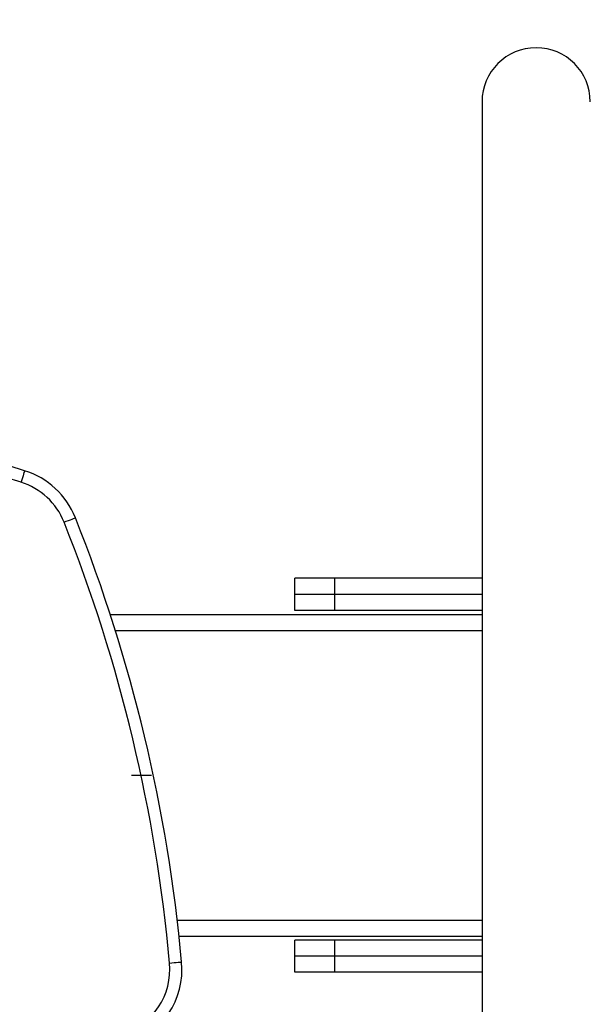
# Model space of a CAD drawing. Units: millimetres. Extents: x 745 to 1783, y -1335 to -956.
# Drawn here: x 1207 to 1221, y -1220 to -1196 of the extents above; entities that cross this region are included whole.
import ezdxf

# ---------------------------------------------------------------- set-up
doc = ezdxf.new("R2010")
doc.units = ezdxf.units.MM
doc.header["$PDSIZE"] = -1
doc.linetypes.add('CENTERX2', pattern=[20.32, 12.7, -2.54, 2.54, -2.54])
doc.layers.add('VP-DIM', color=7, linetype='Continuous')
doc.layers.add('VP-EQ', color=7, linetype='Continuous', true_color=0x8a3492)
doc.dimstyles.new('Strefa', dxfattribs={"dimtxt": 14, "dimasz": 20, "dimexe": 20, "dimexo": 50, "dimgap": 20, "dimtad": 0, "dimdec": 0, "dimzin": 0, "dimdsep": 46, "dimtxsty": 'Standard', "dimcen": 0.09, "dimadec": 0, "dimazin": 0, "dimtfac": 1, "dimtdec": 4, "dimtofl": 0, "dimtmove": 0, "dimatfit": 3, "dimfxl": 70, "dimfxlon": 1, "dimtolj": 1, "dimtzin": 0, "dimarcsym": 0})

# ---------------------------------------------------------------- blocks, each defined once
blk = doc.blocks.new('*D203')
at = {"layer": 'Defpoints', "color": 0}
for p in [(1482.951, -1023.608), (1482.951, -1208.772), (1177.191, -1220.051)]:
    blk.add_point(p, dxfattribs=at)
at = {"layer": 'VP-DIM', "color": 0, "lineweight": -2}
for p, q in [((1177.191, -1093.608), (1177.191, -1003.608)), ((1482.951, -1093.608), (1482.951, -1003.608)), ((1197.191, -1023.608), (1307.933, -1023.608)), ((1462.951, -1023.608), (1378.267, -1023.608))]:
    blk.add_line(p, q, dxfattribs=at)
at = {"layer": 'VP-DIM', "color": 0}
for points in [[(1197.191, -1020.275), (1197.191, -1026.942), (1177.191, -1023.608)], [(1462.951, -1026.942), (1462.951, -1020.275), (1482.951, -1023.608)]]:
    blk.add_solid(points, dxfattribs=at)
at = {"layer": 'VP-DIM', "color": 0, "insert": (1343.1, -1023.608), "char_height": 14, "attachment_point": 5}
blk.add_mtext('\\A1;310', dxfattribs=at)
blk = doc.blocks.new('*D207')
at = {"layer": 'Defpoints', "color": 0}
for p in [(1584.958, -976.368), (1075.191, -1214.461), (1584.958, -1214.461)]:
    blk.add_point(p, dxfattribs=at)
at = {"layer": 'VP-DIM', "color": 0, "lineweight": -2}
for p, q in [((1075.191, -1046.368), (1075.191, -956.368)), ((1584.958, -1046.368), (1584.958, -956.368)), ((1095.191, -976.368), (1306.883, -976.368)), ((1564.958, -976.368), (1377.216, -976.368))]:
    blk.add_line(p, q, dxfattribs=at)
at = {"layer": 'VP-DIM', "color": 0}
for points in [[(1095.191, -973.035), (1095.191, -979.702), (1075.191, -976.368)], [(1564.958, -979.702), (1564.958, -973.035), (1584.958, -976.368)]]:
    blk.add_solid(points, dxfattribs=at)
at = {"layer": 'VP-DIM', "color": 0, "insert": (1342.05, -976.368), "char_height": 14, "attachment_point": 5}
blk.add_mtext('\\A1;510', dxfattribs=at)
blk = doc.blocks.new('ST0524')
at = {"color": 7, "linetype": 'Continuous', "lineweight": 25}
for p, q in [((1218.729, -1397.708), (1218.729, -1431.208)), ((1214.074, -1409.958), (1214.074, -1409.558)), ((1215.074, -1409.558), (1214.074, -1409.558)), ((1215.074, -1409.958), (1215.074, -1409.558)), ((1218.729, -1409.558), (1215.074, -1409.558)), ((1214.074, -1410.358), (1214.074, -1409.958)), ((1215.074, -1409.958), (1214.074, -1409.958)), ((1215.074, -1410.358), (1215.074, -1409.958)), ((1218.729, -1409.958), (1215.074, -1409.958)), ((1209.49, -1410.458), (1218.729, -1410.458)), ((1215.074, -1410.358), (1214.074, -1410.358)), ((1218.729, -1410.358), (1215.074, -1410.358)), ((1211.199, -1418.458), (1218.729, -1418.458)), ((1214.074, -1418.958), (1214.074, -1418.558)), ((1215.074, -1418.558), (1214.074, -1418.558)), ((1215.074, -1418.958), (1215.074, -1418.558)), ((1218.729, -1418.558), (1215.074, -1418.558)), ((1215.074, -1418.958), (1214.074, -1418.958)), ((1214.074, -1419.358), (1214.074, -1418.958)), ((1218.729, -1418.958), (1215.074, -1418.958)), ((1215.074, -1419.358), (1215.074, -1418.958)), ((1215.074, -1419.358), (1214.074, -1419.358)), ((1218.729, -1419.358), (1215.074, -1419.358))]:
    blk.add_line(p, q, dxfattribs=at)
at = {"color": 8, "linetype": 'Continuous', "lineweight": 25}
for p, q in [((1209.617, -1410.858), (1218.729, -1410.858)), ((1211.154, -1418.058), (1218.729, -1418.058))]:
    blk.add_line(p, q, dxfattribs=at)
at = {"color": 7, "linetype": 'CENTERX2'}
blk.add_line((1210.014, -1414.458), (1210.514, -1414.458), dxfattribs=at)
at = {"color": 7, "linetype": 'Continuous', "lineweight": 25, "flags": 128}
for points in [[(1207.36, -1406.883), (1207.359, -1406.888), (1207.354, -1406.905), (1207.345, -1406.931), (1207.334, -1406.967), (1207.321, -1407.01), (1207.305, -1407.06), (1207.288, -1407.113), (1207.271, -1407.169)], [(1208.343, -1408.163), (1208.397, -1408.142), (1208.45, -1408.121), (1208.498, -1408.102), (1208.54, -1408.085), (1208.575, -1408.071), (1208.601, -1408.061), (1208.616, -1408.055), (1208.622, -1408.052)], [(1210.964, -1419.128), (1211.022, -1419.123), (1211.078, -1419.118), (1211.13, -1419.113), (1211.175, -1419.109), (1211.212, -1419.106), (1211.24, -1419.103), (1211.257, -1419.102), (1211.263, -1419.101)]]:
    blk.add_lwpolyline(points, dxfattribs=at)
at = {"color": 7, "linetype": 'Continuous', "lineweight": 25}
for centre, radius, start, end in [((1220.074, -1397.708), 1.345, 0, 180), ((1188.933, -1465.793), 61.725, 72.63013, 96.50554), ((1188.933, -1465.793), 61.425, 72.63013, 96.50554), ((1206.763, -1408.792), 2, 21.69, 72.6301), ((1206.763, -1408.792), 1.7, 21.69, 72.6301), ((1171.825, -1422.688), 39.6, 5.1969, 21.69), ((1171.825, -1422.688), 39.3, 5.1969, 21.69), ((1209.271, -1419.282), 2, 287.9443, 5.1969), ((1209.271, -1419.282), 1.7, 287.9443, 5.1969)]:
    blk.add_arc(centre, radius, start, end, dxfattribs=at)
at = {"color": 7, "linetype": 'Continuous'}
for centre, radius, start, end in [((1188.933, -1465.793), 61.725, 72.63013, 96.50554), ((1206.763, -1408.792), 2, 21.69, 72.6301), ((1171.825, -1422.688), 39.6, 5.1969, 21.69), ((1209.271, -1419.282), 2, 287.9443, 5.1969)]:
    blk.add_arc(centre, radius, start, end, dxfattribs=at)
blk = doc.blocks.new('ST0524_2D')
at = {"layer": 'VP-EQ', "color": 0}
blk.add_blockref('ST0524', (0, 200), dxfattribs=at)

msp = doc.modelspace()

# ---------------------------------------------------------------- block references
at = {"layer": 'VP-EQ', "color": 0}
msp.add_blockref('ST0524_2D', (0, 0), dxfattribs=at)

# ---------------------------------------------------------------- dimensions: what is measured, and where the dimension line sits
at = {"layer": 'VP-DIM', "color": 0}
dim = msp.add_linear_dim(base=(1584.958, -976.368), p1=(1075.191, -1214.461), p2=(1584.958, -1214.461), dimstyle='Strefa', dxfattribs=at)
dim.commit()
dim.dimension.update_dxf_attribs({"geometry": '*D207', "text_midpoint": (1342.05, -976.368), "dimtype": 160})
dim = msp.add_linear_dim(base=(1482.951, -1023.608), p1=(1177.191, -1220.051), p2=(1482.951, -1208.772), text='310', dimstyle='Strefa', dxfattribs=at)
dim.commit()
dim.dimension.update_dxf_attribs({"geometry": '*D203', "text_midpoint": (1343.1, -1023.608), "dimtype": 160})

doc.saveas('drawing.dxf')
